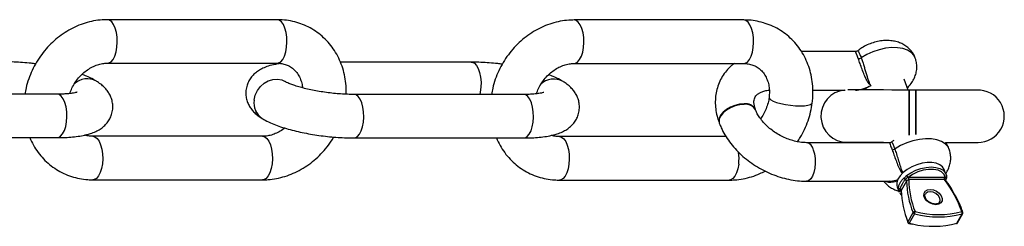
# Model space of a CAD drawing. Units: millimetres. Extents: x -18247 to -1203, y -7807 to 7807.
# Drawn here: x -2326 to -2026, y -39 to 24 of the extents above; entities that cross this region are included whole.
import ezdxf

# ---------------------------------------------------------------- set-up
doc = ezdxf.new("R2010")
doc.units = ezdxf.units.MM

msp = doc.modelspace()

# ---------------------------------------------------------------- linework, layer by layer
at = {"color": 7, "linetype": 'Continuous', "lineweight": 25}
for p, q in [((-2247.75, 24.47), (-2299.58, 24.47)), ((-2105.28, 24.38), (-2157.11, 24.38)), ((-2071.15, 14.74), (-2087.74, 14.76)), ((-2299.58, 11.17), (-2247.75, 11.17)), ((-2188.5, 11.5), (-2228.43, 11.5)), ((-2157.11, 11.08), (-2105.28, 11.08)), ((-2055.15, 2.97), (-2056.38, 6.28)), ((-2302.95, 5.66), (-2302.95, 5.66)), ((-2245.35, 5.56), (-2245.36, 5.57)), ((-2160.48, 5.56), (-2160.48, 5.56)), ((-2314.96, 1.71), (-2366.78, 1.71)), ((-2172.49, 1.61), (-2224.31, 1.61)), ((-2097.58, 0.73), (-2097.58, 0.72)), ((-2084.21, 2.95), (-2074.33, 2.95)), ((-2052.76, 2.97), (-2054.76, 2.97)), ((-2031.53, 2.64), (-2031.53, 2.64)), ((-2101.7, -3.1), (-2101.76, -2.94)), ((-2084.38, -0.93), (-2084.38, -0.92)), ((-2252.34, -5.75), (-2252.34, -5.75)), ((-2052.76, -5.03), (-2052.77, -10.67)), ((-2112.82, -7.05), (-2112.77, -7.2)), ((-2366.79, -11.59), (-2314.96, -11.59)), ((-2252.2, -11.18), (-2304.02, -11.18)), ((-2224.31, -11.69), (-2172.49, -11.69)), ((-2110.72, -11.28), (-2161.55, -11.27)), ((-2060.8, -13.14), (-2086.15, -13.13)), ((-2075.99, -12.7), (-2075.99, -12.7)), ((-2061.48, -13.02), (-2061.44, -13.14)), ((-2054.92, -23.71), (-2043.99, -23.72)), ((-2043.59, -22.74), (-2044.1, -21.34)), ((-2043.75, -22.38), (-2043.46, -23.2)), ((-2304.02, -24.48), (-2252.2, -24.48)), ((-2161.55, -24.57), (-2109.72, -24.58)), ((-2086.15, -24.93), (-2060.81, -24.94)), ((-2058.45, -26.67), (-2057.93, -28.06)), ((-2055.6, -24.85), (-2057.21, -27.72)), ((-2044.03, -24.42), (-2054.96, -24.41)), ((-2043.68, -24.6), (-2043.58, -24.39)), ((-2057.77, -28.41), (-2058.05, -27.59)), ((-2055.22, -37.4), (-2053.61, -34.52)), ((-2053.16, -34.88), (-2054.77, -37.76)), ((-2040.25, -37.77), (-2038.64, -34.89)), ((-2040.08, -37.64), (-2038.47, -34.77)), ((-2054.89, -37.88), (-2053.94, -38.08))]:
    msp.add_line(p, q, dxfattribs=at)
at = {"color": 8, "linetype": 'Continuous', "lineweight": 25}
for p, q in [((-2057.43, -27.84), (-2057.18, -28.57)), ((-2054.77, -37.76), (-2053.81, -37.98))]:
    msp.add_line(p, q, dxfattribs=at)
at = {"color": 8, "linetype": 'Continuous', "lineweight": 25, "flags": 128}
for points in [[(-2296.7, 16.05), (-2296.6, 17.57), (-2296.65, 19.11), (-2296.86, 20.58), (-2297.22, 21.9), (-2297.71, 23.01), (-2298.3, 23.83), (-2298.95, 24.33), (-2299.58, 24.47)], [(-2244.88, 16.05), (-2244.77, 17.57), (-2244.82, 19.11), (-2245.04, 20.58), (-2245.39, 21.9), (-2245.88, 23), (-2246.47, 23.83), (-2247.12, 24.32), (-2247.75, 24.47)], [(-2154.23, 15.96), (-2154.13, 17.48), (-2154.18, 19.02), (-2154.39, 20.49), (-2154.75, 21.81), (-2155.24, 22.91), (-2155.82, 23.73), (-2156.48, 24.23), (-2157.11, 24.38)], [(-2102.4, 15.95), (-2102.3, 17.48), (-2102.35, 19.02), (-2102.57, 20.49), (-2102.92, 21.81), (-2103.41, 22.91), (-2104, 23.73), (-2104.65, 24.23), (-2105.28, 24.38)], [(-2299.57, 11.17), (-2299.17, 11.24), (-2298.5, 11.62), (-2297.89, 12.34), (-2297.37, 13.36), (-2296.96, 14.62), (-2296.7, 16.05)], [(-2247.75, 11.17), (-2247.35, 11.24), (-2246.68, 11.62), (-2246.06, 12.34), (-2245.54, 13.36), (-2245.14, 14.62), (-2244.88, 16.05)], [(-2157.1, 11.08), (-2156.7, 11.14), (-2156.03, 11.53), (-2155.42, 12.25), (-2154.9, 13.27), (-2154.49, 14.53), (-2154.23, 15.96)], [(-2105.28, 11.08), (-2104.88, 11.14), (-2104.2, 11.53), (-2103.59, 12.25), (-2103.07, 13.27), (-2102.67, 14.52), (-2102.4, 15.95)], [(-2052.94, 12.75), (-2053.36, 13.55), (-2054.19, 14.43), (-2055.33, 15.13), (-2056.73, 15.62), (-2058.35, 15.88), (-2060.14, 15.92), (-2062.04, 15.73), (-2063.99, 15.3), (-2065.92, 14.67), (-2067.76, 13.84), (-2069.47, 12.85)], [(-2188.5, 11.5), (-2188.22, 11.47), (-2187.54, 11.14), (-2186.91, 10.48), (-2186.37, 9.51), (-2185.95, 8.29), (-2185.66, 6.88), (-2185.53, 5.37), (-2185.55, 3.83), (-2185.74, 2.34), (-2185.89, 1.61)], [(-2254.79, -0.09), (-2254.45, 1.39), (-2253.8, 2.78), (-2252.89, 4.03), (-2251.76, 5.05), (-2250.47, 5.79), (-2249.09, 6.22), (-2247.71, 6.31), (-2246.38, 6.05), (-2245.36, 5.57)], [(-2254.79, -0.09), (-2254.44, 1.38), (-2253.8, 2.78), (-2252.88, 4.02), (-2251.75, 5.05), (-2250.46, 5.79), (-2249.09, 6.22), (-2247.7, 6.3), (-2246.38, 6.04), (-2245.36, 5.57)], [(-2312.08, -6.72), (-2311.97, -5.19), (-2312.03, -3.66), (-2312.24, -2.19), (-2312.6, -0.86), (-2313.08, 0.24), (-2313.67, 1.06), (-2314.33, 1.56), (-2314.96, 1.71)], [(-2221.44, -6.81), (-2221.33, -5.29), (-2221.38, -3.75), (-2221.6, -2.28), (-2221.95, -0.96), (-2222.44, 0.14), (-2223.03, 0.97), (-2223.68, 1.47), (-2224.31, 1.61)], [(-2169.61, -6.81), (-2169.5, -5.29), (-2169.56, -3.75), (-2169.77, -2.28), (-2170.13, -0.96), (-2170.61, 0.14), (-2171.2, 0.97), (-2171.86, 1.46), (-2172.49, 1.61)], [(-2097.58, 0.72), (-2097.5, 0.42), (-2097.08, 0.01), (-2096.33, -0.4), (-2095.29, -0.8), (-2094.03, -1.15), (-2092.59, -1.45), (-2091.07, -1.68), (-2089.55, -1.82), (-2088.1, -1.87)], [(-2097.58, 0.72), (-2097.5, 0.41), (-2097.08, 0), (-2096.33, -0.41), (-2095.3, -0.81), (-2094.03, -1.16), (-2092.59, -1.46), (-2091.07, -1.69), (-2089.55, -1.83), (-2088.1, -1.88)], [(-2105.21, -1.26), (-2106.58, -1.38), (-2108, -1.72), (-2109.37, -2.27), (-2110.61, -2.99), (-2111.64, -3.84), (-2112.4, -4.76), (-2112.84, -5.69), (-2112.93, -6.58), (-2112.82, -7.05)], [(-2105.15, -1.42), (-2106.52, -1.53), (-2107.94, -1.88), (-2109.31, -2.43), (-2110.55, -3.15), (-2111.59, -3.99), (-2112.35, -4.91), (-2112.78, -5.85), (-2112.87, -6.73), (-2112.77, -7.2)], [(-2088.1, -1.87), (-2086.81, -1.82), (-2085.74, -1.68), (-2084.96, -1.45), (-2084.5, -1.15), (-2084.38, -0.91)], [(-2088.1, -1.88), (-2086.81, -1.83), (-2085.74, -1.69), (-2084.96, -1.46), (-2084.5, -1.16), (-2084.38, -0.92)], [(-2314.96, -11.59), (-2314.55, -11.53), (-2313.88, -11.15), (-2313.27, -10.42), (-2312.74, -9.41), (-2312.34, -8.15), (-2312.08, -6.72)], [(-2224.31, -11.69), (-2223.91, -11.62), (-2223.24, -11.24), (-2222.62, -10.52), (-2222.1, -9.5), (-2221.7, -8.24), (-2221.44, -6.81)], [(-2172.49, -11.69), (-2172.08, -11.63), (-2171.41, -11.24), (-2170.79, -10.52), (-2170.27, -9.5), (-2169.87, -8.24), (-2169.61, -6.81)], [(-2304, -11.18), (-2303.39, -11.33), (-2302.74, -11.83), (-2302.15, -12.65), (-2301.66, -13.75), (-2301.3, -15.07), (-2301.09, -16.54), (-2301.04, -18.08), (-2301.14, -19.61)], [(-2252.2, -11.18), (-2251.57, -11.33), (-2250.91, -11.83), (-2250.32, -12.65), (-2249.84, -13.75), (-2249.48, -15.07), (-2249.26, -16.54), (-2249.21, -18.08), (-2249.32, -19.61)], [(-2161.53, -11.27), (-2160.92, -11.42), (-2160.27, -11.92), (-2159.68, -12.74), (-2159.19, -13.84), (-2158.83, -15.17), (-2158.62, -16.64), (-2158.57, -18.17), (-2158.67, -19.7)], [(-2042.6, -15.14), (-2043.02, -14.34), (-2043.84, -13.46), (-2044.98, -12.76), (-2046.38, -12.27), (-2048, -12), (-2049.79, -11.96), (-2051.69, -12.16), (-2053.64, -12.58), (-2055.57, -13.22), (-2057.42, -14.04), (-2059.12, -15.03)], [(-2084.07, -15.29), (-2083.71, -16.55), (-2083.51, -17.96), (-2083.47, -19.43), (-2083.6, -20.88), (-2083.89, -22.22), (-2084.33, -23.35), (-2084.87, -24.21), (-2085.5, -24.75), (-2086.15, -24.93)], [(-2301.14, -19.61), (-2301.41, -21.04), (-2301.81, -22.29), (-2302.33, -23.31), (-2302.94, -24.03), (-2303.62, -24.42), (-2304.02, -24.48)], [(-2249.32, -19.61), (-2249.58, -21.04), (-2249.98, -22.3), (-2250.5, -23.31), (-2251.12, -24.03), (-2251.79, -24.42), (-2252.2, -24.48)], [(-2158.67, -19.7), (-2158.93, -21.13), (-2159.34, -22.39), (-2159.86, -23.4), (-2160.47, -24.12), (-2161.14, -24.51), (-2161.55, -24.57)], [(-2106.85, -19.7), (-2107.11, -21.13), (-2107.51, -22.39), (-2108.03, -23.41), (-2108.65, -24.13), (-2109.32, -24.51), (-2109.72, -24.58)], [(-2055.6, -23.2), (-2054.28, -22.31), (-2052.8, -21.57), (-2051.21, -21.02), (-2049.61, -20.68), (-2048.06, -20.56), (-2046.64, -20.68), (-2045.42, -21.02), (-2044.45, -21.58), (-2043.79, -22.32), (-2043.75, -22.38)], [(-2045.51, -31.3), (-2045.35, -30.82), (-2045.46, -30.08), (-2045.9, -29.34), (-2046.62, -28.71), (-2047.5, -28.29), (-2048.4, -28.14), (-2049.2, -28.29), (-2049.77, -28.71), (-2049.87, -28.87)], [(-2054.89, -37.88), (-2054.87, -37.87), (-2054.83, -37.85), (-2054.8, -37.82), (-2054.77, -37.76)]]:
    msp.add_lwpolyline(points, dxfattribs=at)
at = {"color": 7, "linetype": 'Continuous', "lineweight": 25, "flags": 128}
for points in [[(-2054.76, 2.97), (-2057.46, 2.97), (-2060.11, 2.97), (-2062.65, 2.98), (-2065.03, 2.98), (-2067.2, 2.98), (-2069.12, 2.98), (-2070.74, 2.98), (-2072.04, 2.98), (-2072.99, 2.98), (-2073.49, 2.98)], [(-2054.77, -10.85), (-2054.77, -10.53), (-2054.76, -9.15), (-2054.76, -7.58), (-2054.76, -5.89), (-2054.76, -4.16), (-2054.76, -2.47), (-2054.76, -0.9), (-2054.76, 0.47), (-2054.76, 1.59), (-2054.76, 2.4), (-2054.76, 2.87), (-2054.76, 2.97)], [(-2054.76, 2.97), (-2054.76, 2.92), (-2054.76, 2.55), (-2054.76, 1.83), (-2054.76, 0.78), (-2054.76, -0.54), (-2054.76, -2.07), (-2054.76, -3.73), (-2054.76, -5.46), (-2054.76, -7.17), (-2054.76, -8.78), (-2054.77, -10.21), (-2054.77, -10.85)], [(-2052.77, -10.67), (-2052.77, -10.53), (-2052.76, -9.15), (-2052.76, -7.58), (-2052.76, -5.9), (-2052.76, -4.17), (-2052.76, -2.48), (-2052.76, -0.91), (-2052.76, 0.47), (-2052.76, 1.59), (-2052.76, 2.4), (-2052.76, 2.86), (-2052.76, 2.97)], [(-2033.76, 2.96), (-2033.95, 2.96), (-2034.53, 2.96), (-2035.47, 2.96), (-2036.77, 2.96), (-2038.4, 2.96), (-2040.31, 2.96), (-2042.48, 2.96), (-2044.86, 2.96), (-2047.4, 2.97), (-2050.05, 2.97), (-2052.76, 2.97)], [(-2052.76, 2.97), (-2052.76, 2.96), (-2052.76, 2.68), (-2052.76, 2.04), (-2052.76, 1.07), (-2052.76, -0.19), (-2052.76, -1.67), (-2052.76, -3.31), (-2052.76, -5.03)], [(-2073.77, -13.02), (-2073.57, -13.02), (-2073, -13.02), (-2072.05, -13.02), (-2070.75, -13.02), (-2069.13, -13.02), (-2067.21, -13.02), (-2065.04, -13.02), (-2062.66, -13.02), (-2060.42, -13.03)], [(-2043.76, -13.04), (-2042.49, -13.04), (-2040.32, -13.04), (-2038.41, -13.04), (-2036.78, -13.04), (-2035.48, -13.04), (-2034.54, -13.04), (-2033.96, -13.04), (-2033.77, -13.04)], [(-2044.1, -21.34), (-2044.12, -21.29), (-2044.63, -20.5), (-2045.45, -19.86), (-2046.54, -19.42), (-2047.86, -19.2), (-2049.33, -19.19), (-2050.89, -19.42), (-2052.47, -19.86), (-2054, -20.49), (-2055.4, -21.29), (-2056.6, -22.21), (-2057.56, -23.22), (-2058.22, -24.26), (-2058.56, -25.29), (-2058.56, -26.27), (-2058.45, -26.67)], [(-2043.8, -23.73), (-2044.16, -22.82), (-2044.9, -22.08), (-2045.98, -21.57), (-2047.33, -21.3), (-2048.89, -21.3), (-2050.54, -21.56), (-2052.2, -22.08), (-2053.76, -22.81), (-2055.14, -23.73)], [(-2046.65, -32.09), (-2047.61, -31.95), (-2048.56, -31.54), (-2049.39, -30.92), (-2049.99, -30.17), (-2050.29, -29.36), (-2050.25, -28.6), (-2049.89, -27.98), (-2049.23, -27.58), (-2048.37, -27.44), (-2047.4, -27.58), (-2046.45, -27.98), (-2045.63, -28.6), (-2045.03, -29.36), (-2044.73, -30.17), (-2044.76, -30.93), (-2045.13, -31.54), (-2045.78, -31.95), (-2046.65, -32.09)]]:
    msp.add_lwpolyline(points, dxfattribs=at)
at = {"color": 7, "linetype": 'Continuous', "lineweight": 25}
for centre, radius, start, end in [((-2070.39, 14.25), 1.68, 271.0924, 303.2846), ((-2073.76, -5.02), 8, 95.5266, 269.9624), ((-2033.76, -5.04), 8, 269.1533, 92.4618), ((-2060.05, -13.63), 1.68, 271.0924, 303.2846), ((-2055.56, -23.72), 0.8, 194.5136, 234.9175), ((-2054.63, -22.82), 1.03, 201.0108, 240.7623), ((-2054.07, -24.1), 0.939, 155.3136, 199.3608), ((-2043.14, -24.11), 0.939, 155.3136, 199.3608), ((-2043.88, -23.31), 0.429, 280.9682, 14.8209), ((-2043.79, -24.05), 0.393, 302.184, 17.9191), ((-2057.62, -26.76), 0.495, 209.2598, 269.4623), ((-2056.17, -24.93), 0.573, 8.3083, 74.7914), ((-2028.46, -24.31), 27.15, 181.1409, 202.0969), ((-2028.28, -24.15), 26.68, 180.5789, 202.1292), ((-2073.43, -46.66), 36.86, 19.7457, 37.1025), ((-2057.61, -27.37), 0.497, 206.3799, 290.7173), ((-2057.77, -27.81), 0.573, 8.3083, 74.7914), ((-2030.06, -27.18), 27.15, 181.1409, 202.0969), ((-2052.99, -34.96), 0.767, 90.5378, 144.6632), ((-2053.02, -34.25), 0.654, 204.8491, 257.4081), ((-2054.54, -34.18), 1.55, 333.0303, 359.4693), ((-2045.88, -7.28), 28.55, 255.2298, 284.6951), ((-2045.84, -7.08), 28.04, 255.2298, 284.6951), ((-2039.29, -34.63), 0.702, 337.9293, 37.0411), ((-2038.91, -34.52), 0.5, 330.8416, 19.2185), ((-2055.05, -37.51), 0.198, 146.0082, 199.1198), ((-2054.77, -37.39), 0.5, 201.4787, 256.4611), ((-2054.62, -37.12), 0.654, 204.8491, 257.4081), ((-2047.45, -10.46), 28.24, 256.9842, 284.7712), ((-2040.51, -37.4), 0.5, 286.2554, 330.8416), ((-2040.44, -37.67), 0.216, 288.0104, 333.5318)]:
    msp.add_arc(centre, radius, start, end, dxfattribs=at)
at = {"color": 8, "linetype": 'Continuous', "lineweight": 25}
for centre, radius, start, end in [((-2305.78, 0.58), 5.81, 60.5435, 134.0561), ((-2305.79, 0.58), 5.81, 60.8371, 133.9373), ((-2163.31, 0.49), 5.81, 60.5435, 134.0561), ((-2163.32, 0.49), 5.81, 60.8371, 133.9373), ((-2249.18, -1.02), 5.69, 170.5892, 236.21), ((-2249.17, -1.02), 5.69, 170.5859, 236.3216), ((-2104.72, -4.64), 3.42, 29.8903, 98.206), ((-2104.67, -4.81), 3.42, 30.2253, 98.1619), ((-2086.68, -15.72), 2.65, 9.1843, 78.1401), ((-2121.24, -17.93), 14.5, 352.9659, 7.7274), ((-2043.48, -24.62), 0.26, 113.2512, 151.3925), ((-2038.69, -34.49), 0.287, 27.5168, 98.1886), ((-2038.71, -34.62), 0.276, 284.2214, 329.3713), ((-2040.31, -37.5), 0.276, 284.2214, 329.3713)]:
    msp.add_arc(centre, radius, start, end, dxfattribs=at)
at = {"color": 7, "linetype": 'Continuous', "lineweight": 25}
for points, knots in [([(-2299.58, 24.47), (-2300.12, 24.46), (-2301.53, 24.43), (-2303.82, 24.12), (-2306.41, 23.47), (-2308.93, 22.53), (-2311.38, 21.3), (-2313.71, 19.8), (-2315.89, 18.05), (-2317.89, 16.07), (-2319.7, 13.88), (-2321.28, 11.51), (-2322.61, 8.99), (-2323.67, 6.35), (-2324.41, 3.91), (-2324.66, 2.35), (-2324.77, 1.71)], [0, 0, 0, 0, 0.045857, 0.119513, 0.193416, 0.267717, 0.342389, 0.417384, 0.492648, 0.568129, 0.643781, 0.719567, 0.795458, 0.871423, 0.947429, 1, 1, 1, 1]), ([(-2226.69, 1.68), (-2226.68, 2.32), (-2226.64, 3.88), (-2226.92, 6.33), (-2227.5, 8.99), (-2228.38, 11.52), (-2229.54, 13.91), (-2230.96, 16.11), (-2232.63, 18.1), (-2234.51, 19.85), (-2236.58, 21.34), (-2238.81, 22.56), (-2241.18, 23.5), (-2243.65, 24.13), (-2245.86, 24.43), (-2247.23, 24.46), (-2247.75, 24.47)], [0, 0, 0, 0, 0.05324, 0.130283, 0.207069, 0.283508, 0.359525, 0.435073, 0.510148, 0.584787, 0.659075, 0.733128, 0.807065, 0.881005, 0.955087, 1, 1, 1, 1]), ([(-2157.11, 24.38), (-2157.65, 24.37), (-2159.06, 24.34), (-2161.35, 24.02), (-2163.93, 23.38), (-2166.46, 22.44), (-2168.91, 21.21), (-2171.24, 19.71), (-2173.42, 17.96), (-2175.42, 15.98), (-2177.23, 13.79), (-2178.81, 11.42), (-2180.14, 8.9), (-2181.2, 6.26), (-2181.94, 3.82), (-2182.19, 2.25), (-2182.29, 1.61)], [0, 0, 0, 0, 0.045857, 0.119513, 0.193416, 0.267717, 0.342389, 0.417384, 0.492648, 0.568129, 0.643781, 0.719567, 0.795458, 0.871423, 0.947429, 1, 1, 1, 1]), ([(-2084.38, -0.92), (-2084.32, -0.37), (-2084.17, 1.1), (-2084.16, 3.5), (-2084.44, 6.24), (-2085.03, 8.89), (-2085.91, 11.43), (-2087.07, 13.82), (-2088.49, 16.02), (-2090.16, 18), (-2092.04, 19.75), (-2094.11, 21.25), (-2096.34, 22.47), (-2098.71, 23.4), (-2101.18, 24.04), (-2103.38, 24.34), (-2104.76, 24.37), (-2105.28, 24.38)], [0, 0, 0, 0, 0.042571, 0.114665, 0.18671, 0.258514, 0.329994, 0.401079, 0.471726, 0.541929, 0.611726, 0.681194, 0.750443, 0.819583, 0.888725, 0.958001, 1, 1, 1, 1]), ([(-2052.98, 12.74), (-2053.04, 12.92), (-2053.25, 13.6), (-2053.91, 14.62), (-2054.9, 15.74), (-2056.08, 16.65), (-2057.4, 17.34), (-2058.86, 17.82), (-2060.47, 18.09), (-2062.2, 18.13), (-2064.01, 17.92), (-2065.84, 17.47), (-2067.61, 16.78), (-2069.21, 15.95), (-2070.12, 15.26), (-2070.53, 14.94)], [0, 0, 0, 0, 0.029098, 0.104963, 0.17872, 0.251854, 0.325934, 0.40259, 0.483239, 0.568292, 0.656435, 0.745225, 0.83441, 0.924868, 1, 1, 1, 1]), ([(-2070.54, 14.97), (-2070.63, 14.91), (-2070.81, 14.78), (-2071.06, 14.73), (-2071.2, 14.75), (-2071.22, 14.75)], [0, 0, 0, 0, 0.42203, 0.905822, 1, 1, 1, 1]), ([(-2069.47, 12.85), (-2069.34, 12.5), (-2069.21, 12.13), (-2069.02, 11.54), (-2068.95, 11.34), (-2068.82, 10.92), (-2068.75, 10.71), (-2068.62, 10.29), (-2068.56, 10.08), (-2068.43, 9.66), (-2068.37, 9.44), (-2068.18, 8.81), (-2068.06, 8.4), (-2067.88, 7.8), (-2067.82, 7.61), (-2067.7, 7.22), (-2067.65, 7.04), (-2067.47, 6.5), (-2067.36, 6.16), (-2067.13, 5.53), (-2067.01, 5.25), (-2066.83, 4.86), (-2066.77, 4.73), (-2066.64, 4.49), (-2066.57, 4.38), (-2066.5, 4.27)], [0, 0, 0, 0, 0.125, 0.125, 0.1875, 0.1875, 0.25, 0.25, 0.3125, 0.3125, 0.375, 0.375, 0.5, 0.5, 0.5625, 0.5625, 0.625, 0.625, 0.75, 0.75, 0.875, 0.875, 0.9375, 0.9375, 1, 1, 1, 1]), ([(-2055.39, 3.63), (-2055.08, 3.94), (-2054.38, 4.66), (-2053.55, 5.92), (-2052.89, 7.35), (-2052.52, 8.83), (-2052.43, 10.32), (-2052.57, 11.65), (-2052.86, 12.42), (-2052.98, 12.74)], [0, 0, 0, 0, 0.131923, 0.296945, 0.454085, 0.60558, 0.753698, 0.900143, 1, 1, 1, 1]), ([(-2321.52, 10.96), (-2321.97, 11.02), (-2323.29, 11.19), (-2325.49, 11.38), (-2328.01, 11.54), (-2329.82, 11.59), (-2330.78, 11.59), (-2330.98, 11.59)], [0, 0, 0, 0, 0.141072, 0.409172, 0.677982, 0.936037, 1, 1, 1, 1]), ([(-2311.09, 1.9), (-2310.88, 2.44), (-2310.46, 3.57), (-2309.54, 5.18), (-2308.42, 6.7), (-2307.12, 8.04), (-2305.7, 9.16), (-2304.2, 10.06), (-2302.65, 10.7), (-2301.08, 11.1), (-2300.09, 11.15), (-2299.58, 11.17)], [0, 0, 0, 0, 0.103388, 0.214617, 0.325636, 0.436515, 0.547359, 0.658358, 0.769852, 0.8824, 1, 1, 1, 1]), ([(-2246.71, 11.08), (-2247.26, 11), (-2248.59, 10.8), (-2250.37, 10.33), (-2252.06, 9.69), (-2253.43, 8.94), (-2254.6, 8.06), (-2255.61, 7.01), (-2256.42, 5.8), (-2257.03, 4.39), (-2257.35, 2.85), (-2257.35, 1.28), (-2257.05, -0.18), (-2256.53, -1.49), (-2255.82, -2.67), (-2254.95, -3.72), (-2253.9, -4.69), (-2253, -5.33), (-2252.45, -5.68), (-2252.34, -5.75)], [0, 0, 0, 0, 0.0675918, 0.1650606, 0.2440102, 0.3085027, 0.3668408, 0.4218976, 0.4753111, 0.5279803, 0.586167, 0.6412724, 0.6940803, 0.7459318, 0.7983247, 0.8531372, 0.9131124, 0.9824743, 1, 1, 1, 1]), ([(-2247.75, 11.17), (-2247.54, 11.17), (-2246.82, 11.15), (-2245.66, 10.95), (-2244.32, 10.45), (-2243.09, 9.68), (-2242.01, 8.65), (-2241.12, 7.36), (-2240.48, 5.88), (-2240.12, 4.62), (-2240.06, 3.83), (-2240.05, 3.63)], [0, 0, 0, 0, 0.051897, 0.176407, 0.304471, 0.438365, 0.575615, 0.70913, 0.836552, 0.958836, 1, 1, 1, 1]), ([(-2179.04, 10.86), (-2179.5, 10.92), (-2180.82, 11.09), (-2183.01, 11.29), (-2185.54, 11.44), (-2187.35, 11.49), (-2188.31, 11.5), (-2188.5, 11.5)], [0, 0, 0, 0, 0.141072, 0.409172, 0.677982, 0.936037, 1, 1, 1, 1]), ([(-2168.62, 1.81), (-2168.41, 2.35), (-2167.99, 3.48), (-2167.07, 5.09), (-2165.95, 6.6), (-2164.65, 7.94), (-2163.23, 9.07), (-2161.73, 9.97), (-2160.18, 10.6), (-2158.61, 11.01), (-2157.62, 11.06), (-2157.11, 11.08)], [0, 0, 0, 0, 0.103388, 0.214617, 0.325636, 0.436515, 0.547359, 0.658358, 0.769852, 0.8824, 1, 1, 1, 1]), ([(-2108.18, 11.08), (-2108.47, 10.87), (-2109.37, 10.21), (-2110.62, 8.87), (-2111.9, 7.11), (-2112.88, 5.19), (-2113.56, 3.16), (-2113.95, 1.05), (-2114.05, -1.13), (-2113.84, -3.35), (-2113.41, -5.34), (-2112.99, -6.56), (-2112.82, -7.05)], [0, 0, 0, 0, 0.054187, 0.165515, 0.27476, 0.382596, 0.489781, 0.596983, 0.705035, 0.814621, 0.926178, 1, 1, 1, 1]), ([(-2105.28, 11.08), (-2105.07, 11.07), (-2104.35, 11.06), (-2103.19, 10.85), (-2101.85, 10.36), (-2100.62, 9.59), (-2099.54, 8.55), (-2098.65, 7.27), (-2098, 5.79), (-2097.59, 4.17), (-2097.43, 2.47), (-2097.53, 1.3), (-2097.58, 0.73)], [0, 0, 0, 0, 0.043642, 0.148347, 0.25604, 0.368636, 0.484054, 0.596331, 0.703484, 0.806317, 0.906259, 1, 1, 1, 1]), ([(-2302.95, 5.66), (-2303.26, 5.84), (-2304.21, 6.4), (-2305.64, 7.08), (-2306.9, 7.55), (-2307.37, 7.73)], [0, 0, 0, 0, 0.228525, 0.715508, 1, 1, 1, 1]), ([(-2160.48, 5.56), (-2160.79, 5.74), (-2161.74, 6.3), (-2163.17, 6.99), (-2164.43, 7.46), (-2164.9, 7.63)], [0, 0, 0, 0, 0.228525, 0.715508, 1, 1, 1, 1]), ([(-2314.96, -11.59), (-2314.54, -11.59), (-2313.3, -11.58), (-2311.32, -11.49), (-2309.06, -11.28), (-2306.88, -10.93), (-2304.92, -10.43), (-2303.23, -9.78), (-2301.86, -9.03), (-2300.69, -8.16), (-2299.68, -7.11), (-2298.86, -5.89), (-2298.26, -4.49), (-2297.94, -2.95), (-2297.94, -1.38), (-2298.24, 0.08), (-2298.76, 1.4), (-2299.47, 2.57), (-2300.34, 3.62), (-2301.39, 4.59), (-2302.28, 5.24), (-2302.84, 5.59), (-2302.95, 5.66)], [0, 0, 0, 0, 0.03494, 0.103133, 0.172932, 0.245957, 0.324781, 0.388628, 0.440783, 0.487961, 0.532486, 0.575682, 0.618276, 0.665331, 0.709895, 0.752601, 0.794534, 0.836904, 0.881231, 0.929734, 0.985827, 1, 1, 1, 1]), ([(-2245.36, 5.57), (-2245.42, 5.61), (-2245.5, 5.66), (-2245.47, 5.64), (-2245.46, 5.63)], [0, 0, 0, 0, 0.7665318, 1, 1, 1, 1]), ([(-2224.31, 1.61), (-2224.65, 1.62), (-2225.62, 1.62), (-2227.34, 1.69), (-2229.46, 1.84), (-2231.64, 2.06), (-2233.84, 2.36), (-2235.99, 2.72), (-2238.03, 3.13), (-2239.93, 3.58), (-2241.62, 4.06), (-2243.05, 4.53), (-2244.15, 4.96), (-2244.9, 5.31), (-2245.23, 5.49), (-2245.34, 5.56), (-2245.35, 5.56)], [0, 0, 0, 0, 0.043895, 0.126249, 0.209537, 0.293594, 0.37801, 0.462391, 0.546307, 0.629351, 0.711019, 0.790646, 0.867364, 0.931829, 0.99096, 1, 1, 1, 1]), ([(-2172.49, -11.69), (-2172.07, -11.68), (-2170.82, -11.68), (-2168.84, -11.59), (-2166.59, -11.38), (-2164.4, -11.02), (-2162.45, -10.52), (-2160.76, -9.88), (-2159.39, -9.13), (-2158.22, -8.25), (-2157.21, -7.2), (-2156.39, -5.99), (-2155.79, -4.58), (-2155.47, -3.04), (-2155.47, -1.47), (-2155.77, -0.01), (-2156.29, 1.3), (-2157, 2.48), (-2157.87, 3.53), (-2158.92, 4.5), (-2159.81, 5.15), (-2160.37, 5.49), (-2160.48, 5.56)], [0, 0, 0, 0, 0.03494, 0.103133, 0.172932, 0.245957, 0.324781, 0.388628, 0.440783, 0.487961, 0.532486, 0.575682, 0.618276, 0.665331, 0.709895, 0.752601, 0.794534, 0.836904, 0.881231, 0.929734, 0.985827, 1, 1, 1, 1]), ([(-2308.83, 2.32), (-2308.82, 2.33), (-2308.8, 2.34), (-2309.04, 2.25), (-2309.56, 2.12), (-2310.38, 1.98), (-2311.51, 1.84), (-2312.91, 1.74), (-2314.11, 1.71), (-2314.82, 1.71), (-2314.96, 1.71)], [0, 0, 0, 0, 0.052693, 0.1741327, 0.3077933, 0.4548579, 0.6145287, 0.784763, 0.9585462, 1, 1, 1, 1]), ([(-2166.36, 2.23), (-2166.35, 2.23), (-2166.33, 2.24), (-2166.57, 2.16), (-2167.09, 2.03), (-2167.91, 1.88), (-2169.04, 1.75), (-2170.44, 1.65), (-2171.64, 1.61), (-2172.35, 1.61), (-2172.49, 1.61)], [0, 0, 0, 0, 0.052693, 0.1741327, 0.3077933, 0.4548579, 0.6145287, 0.784763, 0.9585462, 1, 1, 1, 1]), ([(-2101.76, -2.94), (-2101.83, -2.75), (-2102.02, -2.18), (-2102.19, -1.31), (-2102.22, -0.43), (-2102.09, 0.29), (-2101.84, 0.89), (-2101.44, 1.42), (-2100.82, 1.93), (-2100, 2.37), (-2098.91, 2.71), (-2098.03, 2.89), (-2097.53, 2.92), (-2097.52, 2.92)], [0, 0, 0, 0, 0.047316, 0.143691, 0.242208, 0.346948, 0.46516, 0.596104, 0.701152, 0.797784, 0.900491, 0.998615, 1, 1, 1, 1]), ([(-2097.58, 0.72), (-2097.62, 0.45), (-2097.74, -0.41), (-2098.13, -1.88), (-2098.84, -3.62), (-2099.54, -4.94), (-2100.06, -5.62), (-2100.19, -5.79)], [0, 0, 0, 0, 0.120617, 0.383639, 0.646179, 0.907956, 1, 1, 1, 1]), ([(-2088.9, -12.83), (-2088.62, -12.42), (-2087.8, -11.23), (-2086.7, -9.09), (-2085.63, -6.46), (-2084.82, -3.72), (-2084.53, -1.86), (-2084.38, -0.93)], [0, 0, 0, 0, 0.115624, 0.335944, 0.556478, 0.777133, 1, 1, 1, 1]), ([(-2252.34, -5.75), (-2252.03, -5.93), (-2251.08, -6.49), (-2249.44, -7.26), (-2247.28, -8.09), (-2245.03, -8.81), (-2242.63, -9.46), (-2240.15, -10.02), (-2237.6, -10.51), (-2235.01, -10.91), (-2232.4, -11.24), (-2229.8, -11.48), (-2227.28, -11.63), (-2225.47, -11.68), (-2224.51, -11.69), (-2224.31, -11.69)], [0, 0, 0, 0, 0.046963, 0.147041, 0.233021, 0.322756, 0.408733, 0.492542, 0.57511, 0.656995, 0.73858, 0.820178, 0.901992, 0.980532, 1, 1, 1, 1]), ([(-2086.15, -13.13), (-2086.4, -13.12), (-2087.17, -13.11), (-2088.56, -12.94), (-2090.3, -12.54), (-2092.07, -11.94), (-2093.83, -11.15), (-2095.51, -10.18), (-2097.08, -9.06), (-2098.47, -7.84), (-2099.67, -6.55), (-2100.63, -5.24), (-2101.31, -4.07), (-2101.58, -3.39), (-2101.7, -3.1)], [0, 0, 0, 0, 0.044008, 0.132533, 0.221573, 0.311105, 0.401037, 0.491166, 0.581229, 0.670899, 0.759964, 0.848312, 0.936014, 1, 1, 1, 1]), ([(-2245.48, -8.65), (-2245.68, -8.81), (-2246.35, -9.36), (-2247.58, -10.06), (-2249.12, -10.71), (-2250.69, -11.11), (-2251.69, -11.16), (-2252.2, -11.18)], [0, 0, 0, 0, 0.095543, 0.317339, 0.540123, 0.765014, 1, 1, 1, 1]), ([(-2112.77, -7.2), (-2112.59, -7.65), (-2112.11, -8.86), (-2111.1, -10.78), (-2109.68, -12.92), (-2108, -14.96), (-2106.1, -16.88), (-2104.01, -18.63), (-2101.75, -20.21), (-2099.34, -21.59), (-2096.83, -22.75), (-2094.24, -23.69), (-2091.6, -24.38), (-2089, -24.8), (-2087.19, -24.92), (-2086.26, -24.92), (-2086.15, -24.93)], [0, 0, 0, 0, 0.04586, 0.123707, 0.201992, 0.28078, 0.359777, 0.438809, 0.517846, 0.59692, 0.6761, 0.755446, 0.835033, 0.914919, 0.990216, 1, 1, 1, 1]), ([(-2323.31, -11.59), (-2322.95, -12.37), (-2322.23, -13.95), (-2320.81, -16.12), (-2319.15, -18.11), (-2317.27, -19.85), (-2315.2, -21.35), (-2312.97, -22.57), (-2310.6, -23.5), (-2308.13, -24.14), (-2305.92, -24.44), (-2304.54, -24.47), (-2304.02, -24.48)], [0, 0, 0, 0, 0.102859, 0.208684, 0.313843, 0.418394, 0.522452, 0.626182, 0.729748, 0.833319, 0.937089, 1, 1, 1, 1]), ([(-2304.02, -11.18), (-2304.23, -11.17), (-2304.95, -11.16), (-2305.78, -11.04), (-2306.33, -10.83), (-2306.45, -10.78)], [0, 0, 0, 0, 0.244789, 0.832084, 1, 1, 1, 1]), ([(-2252.2, -24.48), (-2251.65, -24.47), (-2250.24, -24.44), (-2247.96, -24.12), (-2245.37, -23.48), (-2242.84, -22.54), (-2240.4, -21.31), (-2238.07, -19.81), (-2235.89, -18.06), (-2233.88, -16.08), (-2232.1, -13.88), (-2230.97, -12.3), (-2230.51, -11.43), (-2230.49, -11.4)], [0, 0, 0, 0, 0.063481, 0.165445, 0.267751, 0.370608, 0.473977, 0.577795, 0.681985, 0.786475, 0.891202, 0.996115, 1, 1, 1, 1]), ([(-2180.84, -11.69), (-2180.48, -12.46), (-2179.76, -14.04), (-2178.34, -16.21), (-2176.68, -18.2), (-2174.8, -19.95), (-2172.73, -21.44), (-2170.5, -22.66), (-2168.13, -23.6), (-2165.66, -24.23), (-2163.45, -24.53), (-2162.07, -24.56), (-2161.55, -24.57)], [0, 0, 0, 0, 0.102859, 0.208684, 0.313843, 0.418394, 0.522452, 0.626182, 0.729748, 0.833319, 0.937089, 1, 1, 1, 1]), ([(-2161.55, -11.27), (-2161.76, -11.27), (-2162.48, -11.25), (-2163.31, -11.14), (-2163.86, -10.92), (-2163.98, -10.87)], [0, 0, 0, 0, 0.244789, 0.832084, 1, 1, 1, 1]), ([(-2060.19, -12.92), (-2060.28, -12.98), (-2060.46, -13.1), (-2060.71, -13.16), (-2060.85, -13.14), (-2060.87, -13.13)], [0, 0, 0, 0, 0.42203, 0.905822, 1, 1, 1, 1]), ([(-2059.46, -12.43), (-2059.72, -12.58), (-2059.98, -12.73), (-2060.19, -12.93), (-2060.19, -12.93)], [0, 0, 0, 0, 0.9952352, 1, 1, 1, 1]), ([(-2042.62, -15.15), (-2042.65, -15.05), (-2042.81, -14.47), (-2043.23, -13.74), (-2043.7, -13.19), (-2043.83, -13.04)], [0, 0, 0, 0, 0.119319, 0.746155, 1, 1, 1, 1]), ([(-2043.65, -22.57), (-2043.56, -22.45), (-2043.16, -21.91), (-2042.67, -20.84), (-2042.22, -19.37), (-2042.08, -17.88), (-2042.18, -16.44), (-2042.48, -15.56), (-2042.62, -15.15)], [0, 0, 0, 0, 0.055301, 0.258678, 0.454134, 0.644701, 0.832711, 1, 1, 1, 1]), ([(-2109.72, -24.58), (-2109.18, -24.56), (-2107.77, -24.53), (-2105.48, -24.22), (-2102.9, -23.57), (-2100.66, -22.76), (-2099.33, -22.07), (-2098.81, -21.79)], [0, 0, 0, 0, 0.145065, 0.378069, 0.611854, 0.846898, 1, 1, 1, 1]), ([(-2058.05, -27), (-2058.04, -26.71), (-2058, -26.45), (-2057.83, -25.92), (-2057.71, -25.65), (-2057.42, -25.13), (-2057.25, -24.87), (-2056.84, -24.37), (-2056.6, -24.13), (-2056.33, -23.92)], [0, 0, 0, 0, 0.25, 0.25, 0.5, 0.5, 0.75, 0.75, 1, 1, 1, 1]), ([(-2056.33, -23.92), (-2056.27, -23.88), (-2056.21, -23.82), (-2056.09, -23.7), (-2056.03, -23.64), (-2055.86, -23.44), (-2055.74, -23.3), (-2055.6, -23.2)], [0, 0, 0, 0, 0.25, 0.25, 0.5, 0.5, 1, 1, 1, 1]), ([(-2055.14, -23.73), (-2055.23, -23.77), (-2055.31, -23.82), (-2055.48, -23.92), (-2055.56, -23.97), (-2055.71, -24.09), (-2055.78, -24.14), (-2055.91, -24.26), (-2055.97, -24.32), (-2056.02, -24.38)], [0, 0, 0, 0, 0.25, 0.25, 0.5, 0.5, 0.75, 0.75, 1, 1, 1, 1]), ([(-2043.58, -24.39), (-2043.55, -24.33), (-2043.54, -24.27), (-2043.54, -24.15), (-2043.56, -24.09), (-2043.61, -23.98), (-2043.64, -23.93), (-2043.72, -23.83), (-2043.76, -23.78), (-2043.8, -23.73)], [0, 0, 0, 0, 0.25, 0.25, 0.5, 0.5, 0.75, 0.75, 1, 1, 1, 1]), ([(-2043.46, -23.2), (-2043.45, -23.31), (-2043.43, -23.44), (-2043.41, -23.64), (-2043.4, -23.71), (-2043.4, -23.83), (-2043.41, -23.88), (-2043.42, -23.93)], [0, 0, 0, 0, 0.5, 0.5, 0.75, 0.75, 1, 1, 1, 1]), ([(-2062.51, -24.94), (-2062.24, -25.28), (-2061.65, -25.99), (-2060.5, -26.84), (-2059.26, -27.52), (-2058.36, -27.79), (-2057.94, -27.92)], [0, 0, 0, 0, 0.233512, 0.496796, 0.763449, 1, 1, 1, 1]), ([(-2058.05, -27.59), (-2058.07, -27.49), (-2058.07, -27.4), (-2058.06, -27.28), (-2058.06, -27.23), (-2058.05, -27.13), (-2058.05, -27.07), (-2058.05, -27)], [0, 0, 0, 0, 0.5, 0.5, 0.75, 0.75, 1, 1, 1, 1]), ([(-2056.02, -24.38), (-2056.21, -24.59), (-2056.39, -24.83), (-2056.72, -25.3), (-2056.86, -25.54), (-2057.13, -26.02), (-2057.25, -26.26), (-2057.46, -26.75), (-2057.55, -27), (-2057.62, -27.25)], [0, 0, 0, 0, 0.25, 0.25, 0.5, 0.5, 0.75, 0.75, 1, 1, 1, 1]), ([(-2055.6, -24.85), (-2055.55, -24.76), (-2055.44, -24.65), (-2055.2, -24.5), (-2055.07, -24.44), (-2054.96, -24.41)], [0, 0, 0, 0, 0.5, 0.5, 1, 1, 1, 1]), ([(-2043.67, -24.62), (-2043.67, -24.62), (-2043.68, -24.61), (-2043.71, -24.52), (-2043.7, -24.49), (-2043.7, -24.49)], [0, 0, 0, 0, 0.007912, 0.54552, 1, 1, 1, 1]), ([(-2040.81, -29.14), (-2041.11, -28.59), (-2041.87, -27.19), (-2042.88, -25.69), (-2043.58, -24.74), (-2043.67, -24.62)], [0, 0, 0, 0, 0.356691, 0.913621, 1, 1, 1, 1]), ([(-2057.71, -28.44), (-2057.64, -28.59), (-2057.48, -28.92), (-2057.18, -29.15), (-2057.01, -29.28)], [0, 0, 0, 0, 0.454805, 1, 1, 1, 1]), ([(-2057.62, -27.25), (-2057.64, -27.32), (-2057.66, -27.38), (-2057.66, -27.5), (-2057.64, -27.55), (-2057.6, -27.64), (-2057.57, -27.68), (-2057.51, -27.76), (-2057.47, -27.8), (-2057.43, -27.84)], [0, 0, 0, 0, 0.25, 0.25, 0.5, 0.5, 0.75, 0.75, 1, 1, 1, 1]), ([(-2057.29, -27.71), (-2057.29, -27.71), (-2057.27, -27.72), (-2057.24, -27.81), (-2057.24, -27.82), (-2057.24, -27.83)], [0, 0, 0, 0, 0.391372, 0.926818, 1, 1, 1, 1]), ([(-2057.23, -27.83), (-2057.23, -27.81), (-2057.24, -27.78), (-2057.22, -27.74), (-2057.21, -27.72)], [0, 0, 0, 0, 0.525748, 1, 1, 1, 1]), ([(-2046.82, -31.9), (-2046.95, -31.9), (-2047.34, -31.88), (-2048.04, -31.68), (-2048.83, -31.25), (-2049.47, -30.67), (-2049.89, -30.02), (-2050.02, -29.41), (-2050, -29.03), (-2049.87, -28.9), (-2049.86, -28.88)], [0, 0, 0, 0, 0.075481, 0.225904, 0.377063, 0.52786, 0.67714, 0.825287, 0.97538, 1, 1, 1, 1]), ([(-2038.43, -34.36), (-2038.61, -33.88), (-2039.12, -32.49), (-2039.89, -30.73), (-2040.61, -29.49), (-2040.81, -29.14)], [0, 0, 0, 0, 0.2748896, 0.795449, 1, 1, 1, 1]), ([(-2045.53, -31.29), (-2045.58, -31.38), (-2045.7, -31.6), (-2046.13, -31.84), (-2046.59, -31.88), (-2046.82, -31.9)], [0, 0, 0, 0, 0.255107, 0.631406, 1, 1, 1, 1])]:
    msp.add_open_spline(points, degree=3, knots=knots, dxfattribs=at)
at = {"color": 8, "linetype": 'Continuous', "lineweight": 25}
for points, knots in [([(-2070.53, 14.95), (-2070.53, 14.95), (-2070.55, 15.06), (-2070.34, 14.82), (-2069.98, 14.16), (-2069.64, 13.29), (-2069.47, 12.85)], [0, 0, 0, 0, 0.012215, 0.351132, 0.675996, 1, 1, 1, 1]), ([(-2070.36, 12.58), (-2070.52, 13.01), (-2070.85, 13.87), (-2071.15, 14.61), (-2071.15, 14.7), (-2071.15, 14.74)], [0, 0, 0, 0, 0.329933, 0.662344, 1, 1, 1, 1]), ([(-2066.75, 4.52), (-2066.75, 4.52), (-2067.11, 4.88), (-2067.7, 5.8), (-2068.48, 7.5), (-2069.17, 9.29), (-2069.81, 11.07), (-2070.18, 12.07), (-2070.36, 12.58)], [0, 0, 0, 0, 0.001196, 0.245274, 0.455569, 0.643502, 0.822418, 1, 1, 1, 1]), ([(-2071.16, 2.95), (-2071.14, 2.95), (-2070.57, 2.86), (-2069.15, 3.23), (-2067.76, 3.71), (-2067.01, 4.04), (-2067.01, 4.05)], [0, 0, 0, 0, 0.013415, 0.468832, 0.99741, 1, 1, 1, 1]), ([(-2066.5, 4.27), (-2066.51, 4.27), (-2066.67, 4.18), (-2067.51, 3.71), (-2068.52, 3.15), (-2069.33, 3.01), (-2069.47, 2.98)], [0, 0, 0, 0, 0.004683, 0.160451, 0.848363, 1, 1, 1, 1]), ([(-2060.8, -13.15), (-2060.8, -13.19), (-2060.8, -13.27), (-2060.5, -14.01), (-2060.18, -14.88), (-2060.01, -15.31)], [0, 0, 0, 0, 0.337656, 0.670067, 1, 1, 1, 1]), ([(-2059.12, -15.03), (-2059.3, -14.6), (-2059.64, -13.73), (-2060, -13.07), (-2060.2, -12.82), (-2060.19, -12.93), (-2060.19, -12.93)], [0, 0, 0, 0, 0.324973, 0.650808, 0.99074, 1, 1, 1, 1]), ([(-2060.01, -15.31), (-2059.83, -15.81), (-2059.46, -16.82), (-2058.82, -18.6), (-2058.13, -20.38), (-2057.53, -21.75), (-2057.12, -22.37), (-2056.98, -22.57)], [0, 0, 0, 0, 0.206948, 0.41545, 0.634461, 0.879531, 1, 1, 1, 1]), ([(-2056.75, -22.39), (-2056.83, -22.19), (-2057.1, -21.54), (-2057.51, -20.15), (-2058.05, -18.34), (-2058.59, -16.54), (-2058.95, -15.54), (-2059.12, -15.03)], [0, 0, 0, 0, 0.10712, 0.353966, 0.575626, 0.788094, 1, 1, 1, 1]), ([(-2061.8, -24.94), (-2061.79, -24.95), (-2061.4, -25.2), (-2060.33, -25.19), (-2059.16, -25.03), (-2058.46, -24.72), (-2058.34, -24.67)], [0, 0, 0, 0, 0.009227, 0.433682, 0.906364, 1, 1, 1, 1]), ([(-2058.31, -24.46), (-2058.51, -24.53), (-2059.35, -24.82), (-2060.22, -25.03), (-2060.8, -24.94), (-2060.81, -24.93)], [0, 0, 0, 0, 0.232716, 0.978045, 1, 1, 1, 1]), ([(-2044.03, -24.42), (-2043.96, -24.44), (-2043.84, -24.48), (-2043.72, -24.55), (-2043.69, -24.6), (-2043.68, -24.62)], [0, 0, 0, 0, 0.4266937, 0.8427887, 1, 1, 1, 1])]:
    msp.add_open_spline(points, degree=3, knots=knots, dxfattribs=at)
at = {"color": 7, "linetype": 'Continuous', "lineweight": 25}
for points in [[(-2054.92, -23.71), (-2054.99, -23.71), (-2055.06, -23.72), (-2055.14, -23.73)], [(-2043.8, -23.73), (-2043.86, -23.72), (-2043.92, -23.72), (-2043.99, -23.72)], [(-2057.43, -27.84), (-2057.37, -27.85), (-2057.3, -27.85), (-2057.24, -27.85)]]:
    msp.add_open_spline(points, degree=3, dxfattribs=at)

doc.saveas('drawing.dxf')
